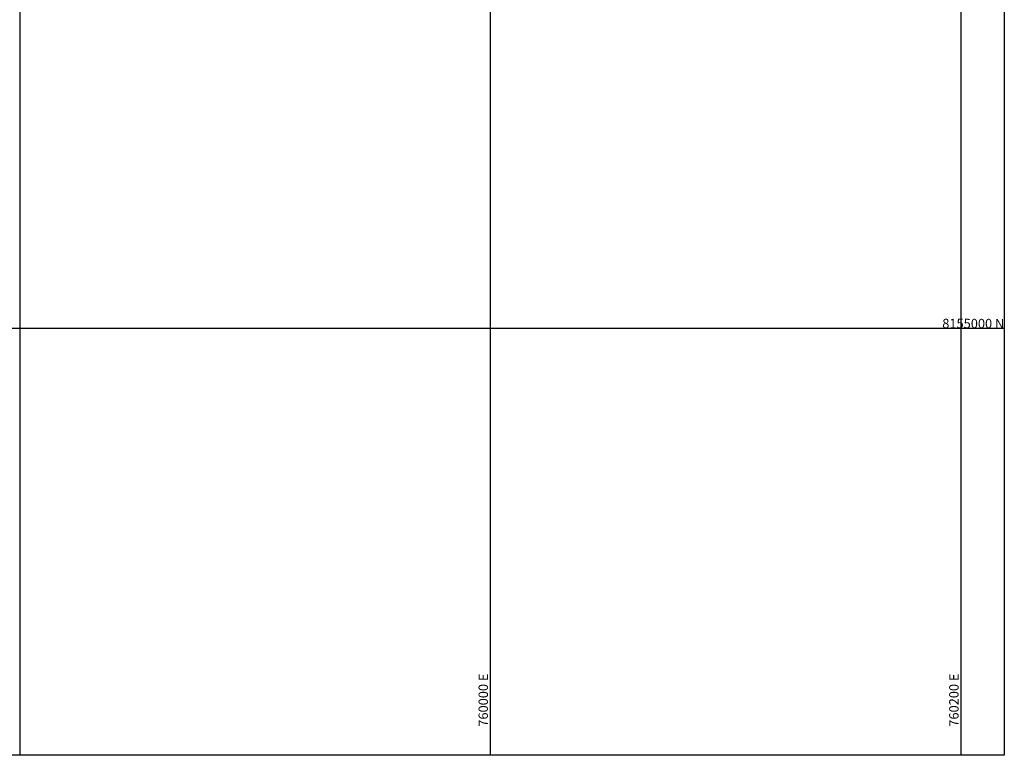
# Model space of a CAD drawing. Units: metres. Extents: x 753110 to 764807, y 8154290 to 8156740.
# Drawn here: x 759800 to 760218, y 8154818 to 8155131 of the extents above; entities that cross this region are included whole.
import ezdxf
from ezdxf.enums import TextEntityAlignment as Align

# ---------------------------------------------------------------- set-up
doc = ezdxf.new("R2010")
doc.units = ezdxf.units.M
doc.header["$LTSCALE"] = 25
doc.layers.add('2-coordenadas', color=8, linetype='Continuous')
doc.styles.add('romans', font='romans.shx', dxfattribs={"height": 2})

msp = doc.modelspace()

# ---------------------------------------------------------------- linework, layer by layer
at = {"layer": '2-coordenadas'}
for p, q in [((759800, 8155747.2118), (759800, 8154818.4503)), ((759800, 8155747.2118), (759800, 8154818.4503)), ((760000, 8155747.2118), (760000, 8154818.4503)), ((760000, 8155747.2118), (760000, 8154818.4503)), ((760200, 8155747.2118), (760200, 8154818.4503)), ((759309.9337, 8155000), (760218.4189, 8155000))]:
    msp.add_line(p, q, dxfattribs=at)
msp.add_lwpolyline([(759309.9337, 8155747.2118), (760218.4189, 8155747.2118), (760218.4189, 8154818.4503), (759309.9337, 8154818.4503)], close=True, dxfattribs=at)

# ---------------------------------------------------------------- texts
at = {"layer": '2-coordenadas', "color": 7, "style": 'romans'}
for s, rotation, p in [('8155000 N', 359.889328, (760218.4189, 8155000)), ('760000 E', 90, (759999, 8154853.2257)), ('760200 E', 90, (760199, 8154853.2257))]:
    msp.add_text(s, height=4, rotation=rotation, dxfattribs=at).set_placement(p, align=Align.RIGHT)

doc.saveas('drawing.dxf')
